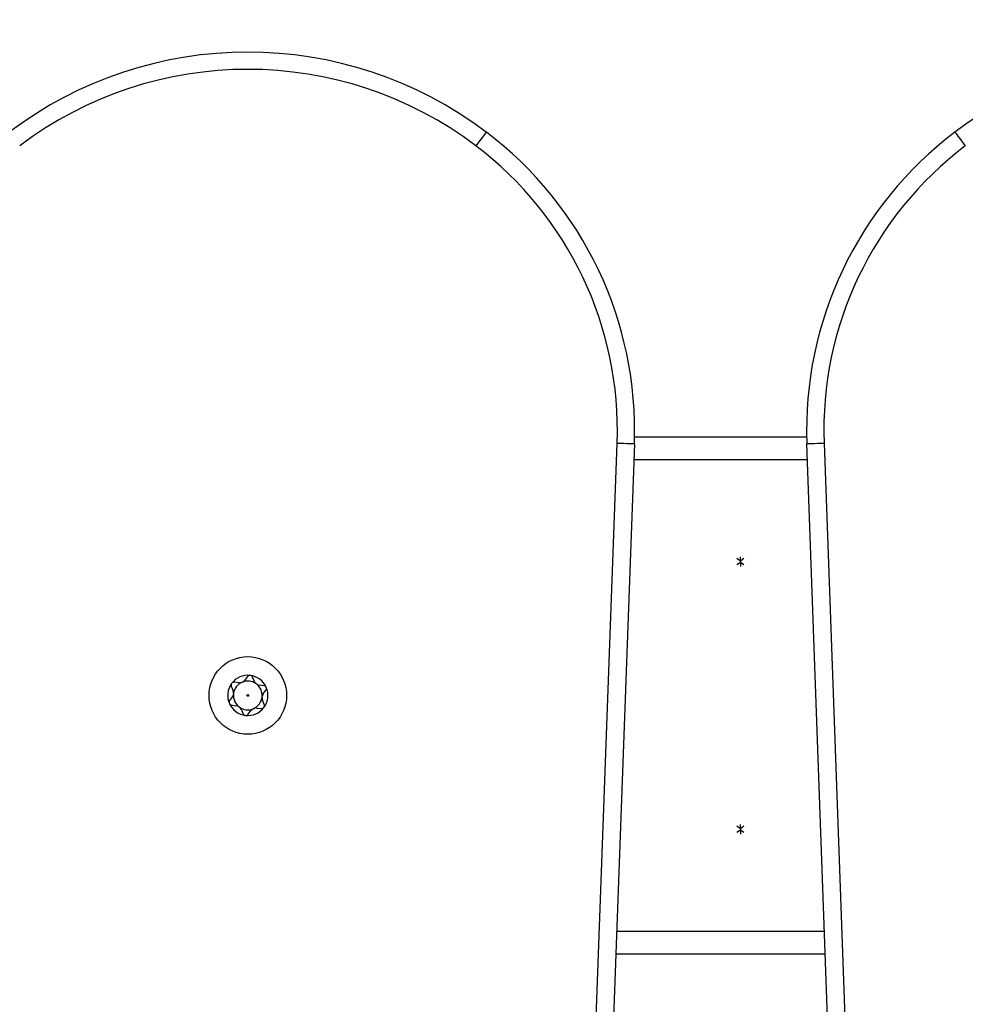
# Model space of a CAD drawing. Units: millimetres. Extents: x -111 to 396, y 39 to 291.
# Drawn here: x 277 to 293, y 250 to 267 of the extents above; entities that cross this region are included whole.
import ezdxf

# ---------------------------------------------------------------- set-up
doc = ezdxf.new("R2010")
doc.units = ezdxf.units.MM
doc.header["$LTSCALE"] = 10
doc.header["$PDSIZE"] = -1
doc.layers.add('VP-EQ', color=7, linetype='Continuous', true_color=0x8a3492)
doc.dimstyles.new('ISO-25', dxfattribs={"dimtxt": 2.5, "dimasz": 2.5, "dimexe": 1.25, "dimexo": 0.625, "dimtad": 1, "dimtxsty": 'Standard', "dimcen": 2.5, "dimadec": 0, "dimazin": 0, "dimtfac": 1, "dimtmove": 0, "dimatfit": 3, "dimfxl": 1, "dimarcsym": 0})

# ---------------------------------------------------------------- blocks, each defined once
blk = doc.blocks.new('*D7')
at = {"color": 0, "lineweight": -2}
for p, q in [((263.605, 262.976), (263.605, 286.673)), ((383.955, 262.976), (383.955, 286.673)), ((266.907, 285.673), (380.653, 285.673)), ((380.653, 285.673), (266.907, 285.673))]:
    blk.add_line(p, q, dxfattribs=at)
at = {"color": 0}
for points in [[(266.907, 286.224), (266.907, 285.123), (263.605, 285.673)], [(380.653, 285.123), (380.653, 286.224), (383.955, 285.673)]]:
    blk.add_solid(points, dxfattribs=at)
at = {"layer": 'Defpoints', "color": 0}
for p in [(383.955, 285.673), (263.605, 261.976), (383.955, 261.976)]:
    blk.add_point(p, dxfattribs=at)
at = {"color": 0, "insert": (325.392, 288.947), "char_height": 3.5, "attachment_point": 5}
blk.add_mtext('120', dxfattribs=at)
blk = doc.blocks.new('RC1484_side')
at = {"color": 0, "linetype": 'Continuous', "lineweight": 25}
for p, q in [((287.385, 259.776), (290.378, 259.776)), ((285.053, 203.733), (287.082, 259.666)), ((287.382, 259.655), (285.353, 203.722)), ((292.411, 203.722), (290.381, 259.655)), ((290.681, 259.666), (292.711, 203.733)), ((290.391, 259.376), (287.372, 259.376)), ((289.225, 257.612), (289.165, 257.656)), ((289.225, 257.612), (289.225, 257.688)), ((289.285, 257.656), (289.225, 257.612)), ((289.165, 257.552), (289.225, 257.596)), ((289.225, 257.612), (289.225, 257.596)), ((289.225, 257.596), (289.225, 257.52)), ((289.225, 257.596), (289.285, 257.552)), ((280.654, 255.604), (280.603, 255.535)), ((280.774, 255.516), (280.74, 255.594)), ((280.373, 255.435), (280.407, 255.357)), ((280.509, 255.495), (280.424, 255.504)), ((280.941, 255.445), (280.856, 255.455)), ((280.395, 255.255), (280.344, 255.186)), ((280.924, 255.297), (280.975, 255.366)), ((280.379, 255.107), (280.463, 255.097)), ((280.81, 255.057), (280.895, 255.048)), ((280.947, 255.117), (280.913, 255.195)), ((280.546, 255.036), (280.58, 254.958)), ((280.666, 254.948), (280.716, 255.017)), ((289.225, 252.956), (289.165, 253)), ((289.225, 252.956), (289.225, 253.032)), ((289.285, 253), (289.225, 252.956)), ((289.165, 252.896), (289.225, 252.94)), ((289.225, 252.956), (289.225, 252.94)), ((289.225, 252.94), (289.285, 252.896)), ((289.225, 252.94), (289.225, 252.864)), ((287.075, 251.176), (290.689, 251.176)), ((290.703, 250.776), (287.06, 250.776))]:
    blk.add_line(p, q, dxfattribs=at)
at = {"color": 0, "linetype": 'Continuous', "lineweight": 25, "flags": 128}
for points in [[(284.807, 265.075), (284.804, 265.071), (284.794, 265.057), (284.777, 265.035), (284.754, 265.005), (284.727, 264.969), (284.695, 264.928), (284.662, 264.883), (284.626, 264.836)], [(292.956, 265.075), (292.96, 265.071), (292.97, 265.057), (292.987, 265.035), (293.009, 265.005), (293.037, 264.969), (293.068, 264.928), (293.102, 264.883), (293.137, 264.836)], [(287.082, 259.666), (287.141, 259.664), (287.197, 259.662), (287.249, 259.66), (287.294, 259.658), (287.332, 259.657), (287.359, 259.656), (287.376, 259.656), (287.382, 259.655)], [(290.381, 259.655), (290.387, 259.656), (290.404, 259.656), (290.432, 259.657), (290.469, 259.659), (290.514, 259.66), (290.566, 259.662), (290.623, 259.664), (290.681, 259.666)]]:
    blk.add_lwpolyline(points, dxfattribs=at)
at = {"color": 0, "linetype": 'Continuous', "lineweight": 25}
for radius in [0.675, 0.0144]:
    blk.add_circle((280.66, 255.276), radius, dxfattribs=at)
for centre, radius, start, end in [((280.66, 259.593), 6.875, 52.8923, 127.1077), ((297.104, 259.593), 6.875, 52.8923, 127.1077), ((280.66, 259.593), 6.575, 52.8942, 127.108), ((280.876, 259.886), 6.511, 357.9707, 52.8511), ((296.877, 259.891), 6.5, 127.1001, 182.078), ((280.876, 259.886), 6.211, 357.9707, 52.8511), ((296.877, 259.891), 6.2, 127.1001, 182.078), ((280.66, 255.276), 0.35, 83.4695, 143.4695), ((280.694, 255.574), 0.05, 83.4695, 143.4695), ((280.66, 255.276), 0.35, 23.4695, 83.4695), ((280.694, 255.574), 0.05, 23.4695, 83.4695), ((280.66, 255.276), 0.35, 143.4695, 203.4695), ((280.419, 255.455), 0.05, 143.4695, 203.4695), ((280.419, 255.455), 0.05, 83.4695, 143.4695), ((280.66, 255.276), 0.25, 115.4222, 171.5167), ((280.518, 255.574), 0.08, 263.4695, 295.4222), ((280.66, 255.276), 0.25, 111.5167, 115.4222), ((280.539, 255.583), 0.08, 291.5167, 323.4695), ((280.66, 255.276), 0.25, 55.4222, 111.5167), ((280.847, 255.548), 0.08, 203.4695, 235.4222), ((280.66, 255.276), 0.25, 51.5167, 55.4222), ((280.865, 255.534), 0.08, 231.5167, 263.4695), ((280.66, 255.276), 0.25, 355.4222, 51.5167), ((280.935, 255.395), 0.05, 23.4695, 83.4695), ((280.66, 255.276), 0.35, 323.4695, 23.4695), ((280.935, 255.395), 0.05, 323.4695, 23.4695), ((280.331, 255.302), 0.08, 323.4695, 355.4222), ((280.333, 255.325), 0.08, 351.5167, 23.4695), ((280.66, 255.276), 0.25, 175.4222, 231.5167), ((280.66, 255.276), 0.25, 171.5167, 175.4222), ((280.66, 255.276), 0.25, 295.4222, 351.5167), ((280.986, 255.227), 0.08, 171.5167, 203.4695), ((280.66, 255.276), 0.25, 351.5167, 355.4222), ((280.989, 255.25), 0.08, 143.4695, 175.4222), ((280.385, 255.157), 0.05, 143.4695, 203.4695), ((280.66, 255.276), 0.35, 203.4695, 263.4695), ((280.385, 255.157), 0.05, 203.4695, 263.4695), ((280.454, 255.018), 0.08, 51.5167, 83.4695), ((280.66, 255.276), 0.25, 231.5167, 235.4222), ((280.472, 255.004), 0.08, 23.4695, 55.4222), ((280.66, 255.276), 0.25, 235.4222, 291.5167), ((280.66, 255.276), 0.35, 263.4695, 323.4695), ((280.66, 255.276), 0.25, 291.5167, 295.4222), ((280.801, 254.978), 0.08, 83.4695, 115.4222), ((280.901, 255.097), 0.05, 263.4695, 323.4695), ((280.901, 255.097), 0.05, 323.4695, 23.4695), ((280.626, 254.978), 0.05, 203.4695, 263.4695), ((280.626, 254.978), 0.05, 263.4695, 323.4695), ((280.781, 254.969), 0.08, 111.5167, 143.4695)]:
    blk.add_arc(centre, radius, start, end, dxfattribs=at)

msp = doc.modelspace()

# ---------------------------------------------------------------- block references
at = {"layer": 'VP-EQ', "color": 0}
msp.add_blockref('RC1484_side', (0, 0), dxfattribs=at)

# ---------------------------------------------------------------- dimensions: what is measured, and where the dimension line sits
dim = msp.add_linear_dim(base=(383.955, 285.673), p1=(263.605, 261.976), p2=(383.955, 261.976), dimstyle='ISO-25', override={"dimscale": 0.1, "dimtxt": 35, "dimasz": 33.02, "dimexe": 10, "dimexo": 10, "dimgap": 15.24, "dimtih": 1, "dimtoh": 1, "dimdec": 0, "dimlfac": 1, "dimzin": 1, "dimadec": 2, "dimtzin": 1})
dim.commit()
dim.dimension.update_dxf_attribs({"geometry": '*D7', "text_midpoint": (325.392, 285.673), "dimtype": 160})

doc.saveas('drawing.dxf')
